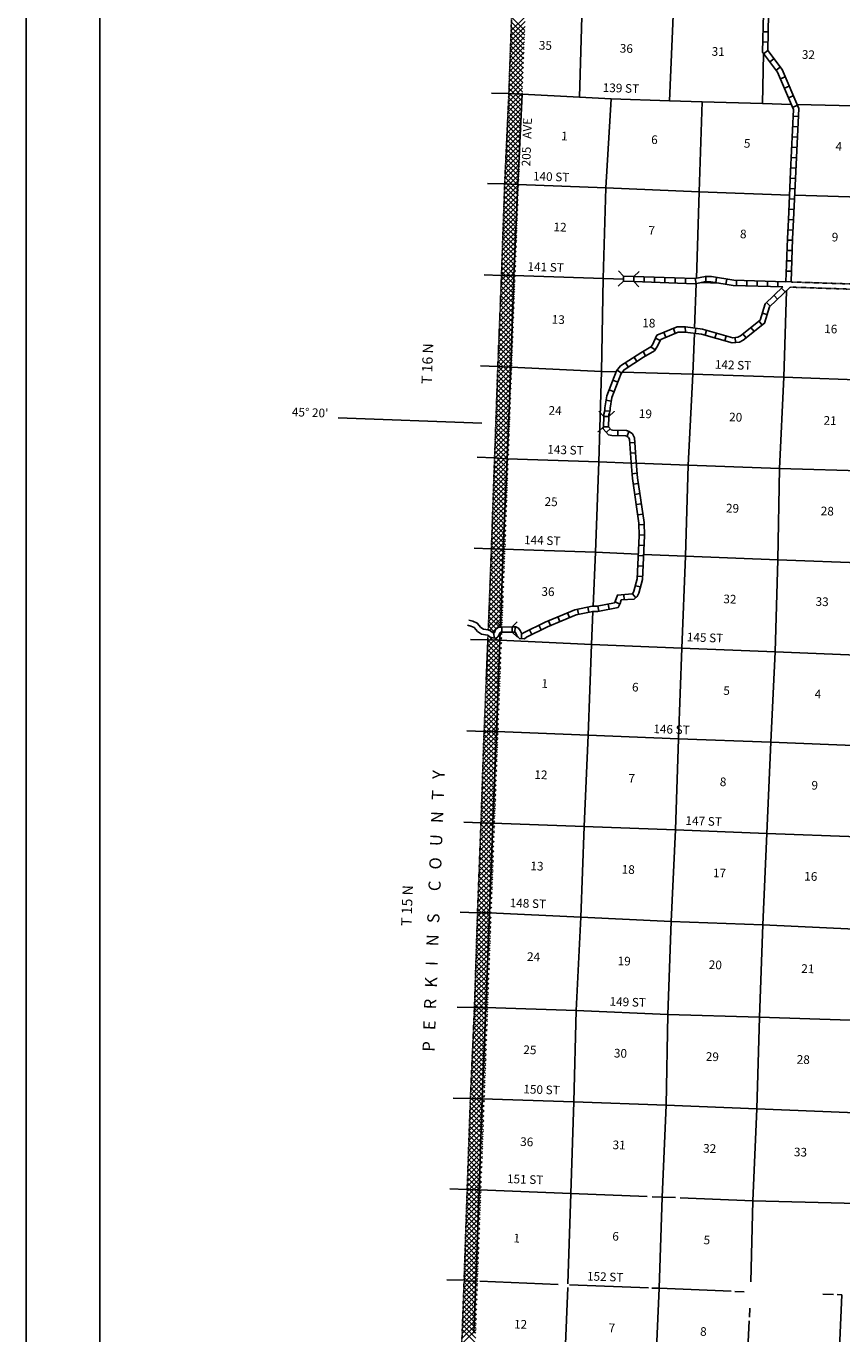
# Model space of a CAD drawing. Extents: x 590253 to 1026606, y 16225541 to 16549911.
# Drawn here: x 842084 to 889213, y 16431565 to 16507083 of the extents above; entities that cross this region are included whole.
import ezdxf
from ezdxf.enums import TextEntityAlignment as Align

# ---------------------------------------------------------------- set-up
doc = ezdxf.new("R2010")
doc.units = 0
doc.header["$MEASUREMENT"] = 0
doc.linetypes.add('DGN_STYLE_3', pattern=[0.0011, 0, -0.0011])
doc.linetypes.add('DGN_STYLE_4', pattern=[0.0022, 0, -0.0011, 0, -0.0011])
for name, color, linetype in [('L11', 7, 'CONTINUOUS'), ('L13', 7, 'CONTINUOUS'), ('L14', 7, 'CONTINUOUS'), ('L18', 7, 'CONTINUOUS'), ('L2', 7, 'CONTINUOUS'), ('L23', 7, 'CONTINUOUS'), ('L26', 7, 'CONTINUOUS'), ('L30', 7, 'CONTINUOUS'), ('L37', 7, 'CONTINUOUS'), ('L53', 7, 'CONTINUOUS'), ('L8', 7, 'CONTINUOUS')]:
    doc.layers.add(name, color=color, linetype=linetype)
doc.styles.add('STYLE-FONT002', font='font002.shx')

# ---------------------------------------------------------------- blocks, each defined once
blk = doc.blocks.new('CMBR')
at = {"layer": 'L18', "color": 7, "linetype": 'CONTINUOUS'}
for p, q in [((0, 298), (-298, 597)), ((0, 0), (-298, -298)), ((0, 298), (0, 0)), ((0, 298), (597, 298)), ((0, 0), (597, 0)), ((597, 298), (895, 597)), ((597, 298), (597, 0)), ((597, 0), (895, -298))]:
    blk.add_line(p, q, dxfattribs=at)

msp = doc.modelspace()

# ---------------------------------------------------------------- linework, layer by layer
at = {"layer": 'L11', "color": 31, "linetype": 'DGN_STYLE_3'}
for p, q in [((886231, 16492012), (891245, 16491845)), ((886285, 16492310), (891443, 16492139))]:
    msp.add_line(p, q, dxfattribs=at)
at = {"layer": 'L13', "color": 7, "linetype": 'CONTINUOUS'}
for p, q in [((879255, 16502778), (879478, 16508142)), ((884623, 16502626), (884692, 16505488)), ((886489, 16497319), (891635, 16497165)), ((880704, 16489650), (880803, 16492215)), ((882131, 16492244), (881112, 16492279)), ((885861, 16486822), (886013, 16491804)), ((867404, 16434621), (868088, 16434611)), ((868288, 16434603), (872822, 16434424)), ((873474, 16434399), (878032, 16434219)), ((883031, 16434015), (883560, 16433993)), ((883874, 16432535), (883899, 16433041))]:
    msp.add_line(p, q, dxfattribs=at)
at = {"layer": 'L13', "color": 7, "linetype": 'CONTINUOUS', "flags": 128}
for points in [[(874056, 16502984), (874218, 16508304), (874380, 16513606), (874592, 16518916), (874719, 16524152)], [(869482, 16472382), (869648, 16476884), (869874, 16482101), (870086, 16487386), (870256, 16492680), (870500, 16497939), (870735, 16503148)], [(886292, 16502567), (884623, 16502626), (881150, 16502711), (879255, 16502778), (875891, 16502885), (874056, 16502984), (870735, 16503148), (869942, 16503186)], [(874847, 16473583), (874982, 16476708), (875175, 16481926), (875326, 16487137), (875431, 16492509), (875575, 16497753), (875891, 16502885)], [(880812, 16492501), (880966, 16497517), (881150, 16502711)], [(896959, 16502174), (889857, 16502486), (886623, 16502556)], [(869716, 16497969), (870500, 16497939), (875575, 16497753), (880966, 16497517), (886189, 16497328)], [(876598, 16492470), (870256, 16492680), (869521, 16492692)], [(878325, 16423703), (878435, 16428935), (878663, 16434194), (878832, 16439463), (879053, 16444764), (879163, 16450010), (879360, 16455370), (879597, 16460663), (879774, 16465924), (879960, 16471167), (880180, 16476468), (880341, 16481730), (880602, 16486980), (880693, 16489349)], [(869327, 16487423), (870086, 16487386), (875326, 16487137), (876176, 16487112)], [(876526, 16487102), (880602, 16486980), (885861, 16486822)], [(883960, 16434561), (884073, 16439256), (884294, 16444557), (884455, 16449852), (884652, 16455187), (884871, 16460455), (885116, 16465730), (885359, 16470948), (885505, 16476259), (885616, 16481538), (885861, 16486822)], [(885861, 16486822), (891077, 16486616), (896344, 16486433), (901602, 16486242), (906934, 16485999), (911900, 16485816), (917128, 16485652)], [(877035, 16481855), (875175, 16481926), (869874, 16482101), (869124, 16482155)], [(885616, 16481538), (880341, 16481730), (877337, 16481844)], [(916970, 16480405), (911695, 16480490), (906761, 16480622), (901430, 16480898), (896098, 16481141), (890909, 16481388), (885616, 16481538)], [(868947, 16476903), (869648, 16476884), (874982, 16476708), (877454, 16476594)], [(877754, 16476580), (880180, 16476468), (885505, 16476259)], [(885505, 16476259), (890687, 16476062), (895871, 16475873), (901253, 16475629), (906561, 16475445), (911578, 16475294), (916791, 16475106)], [(873390, 16434444), (873558, 16439663), (873736, 16444965), (873856, 16450244), (874129, 16455627), (874330, 16460862), (874558, 16466130), (874752, 16471382), (874834, 16473282)], [(867956, 16431604), (868072, 16434611), (868250, 16439888), (868427, 16445132), (868647, 16450408), (868863, 16455869), (869047, 16461054), (869259, 16466347), (869454, 16471624), (869470, 16472069)], [(890558, 16470742), (885359, 16470948), (879960, 16471167), (874752, 16471382), (869454, 16471624), (868727, 16471643)], [(868541, 16466358), (869259, 16466347), (874558, 16466130), (879774, 16465924), (885116, 16465730), (890340, 16465524)], [(901637, 16459872), (900739, 16459913), (895413, 16460073), (890138, 16460272), (884871, 16460455), (879597, 16460663), (874330, 16460862), (869047, 16461054), (868371, 16461080)], [(868162, 16455879), (868863, 16455869), (874129, 16455627), (879360, 16455370), (884652, 16455187), (889958, 16454928), (895184, 16454780)], [(894995, 16449403), (889689, 16449678), (884455, 16449852), (879163, 16450010), (873856, 16450244), (868647, 16450408), (867962, 16450410)], [(867768, 16445150), (868427, 16445132), (873736, 16444965), (879053, 16444764), (884294, 16444557), (889535, 16444350), (894827, 16444175), (900112, 16444067), (905436, 16443825)], [(877964, 16439496), (873558, 16439663), (868250, 16439888), (867541, 16439907)], [(879608, 16439433), (878832, 16439463), (878246, 16439485)], [(907806, 16438521), (905258, 16438556), (899883, 16438750), (894649, 16438890), (889349, 16439107), (884073, 16439256), (879872, 16439422)], [(871246, 16376340), (871491, 16381599), (871560, 16386862), (871797, 16392171), (871974, 16397415), (872138, 16402801), (872401, 16408127), (872576, 16413279), (872821, 16418571), (873014, 16423781), (873160, 16429109), (873381, 16434237)], [(878236, 16434211), (878663, 16434194), (882823, 16434023)], [(887029, 16375750), (887272, 16380967), (887417, 16386262), (887622, 16391614), (887768, 16396917), (887995, 16402152), (888206, 16407436), (888393, 16412722), (888604, 16418007), (888805, 16423208), (888985, 16428552), (889213, 16433820)], [(888112, 16433853), (888726, 16433834)], [(888948, 16433828), (889213, 16433820)], [(881779, 16375949), (881998, 16381192), (882160, 16386478), (882339, 16391806), (882533, 16397057), (882745, 16402367), (882933, 16407686), (883119, 16412955), (883346, 16418189), (883506, 16423442), (883683, 16428677), (883864, 16432323)]]:
    msp.add_lwpolyline(points, dxfattribs=at)
at = {"layer": 'L18', "color": 7, "linetype": 'CONTINUOUS'}
for p, q in [((869567, 16472382), (869266, 16472678)), ((869569, 16472083), (869379, 16471891)), ((870163, 16472386), (869567, 16472382)), ((869569, 16472083), (869567, 16472382)), ((870166, 16472088), (869569, 16472083)), ((870163, 16472386), (870459, 16472687)), ((870166, 16472088), (870163, 16472386)), ((870166, 16472088), (870466, 16471792))]:
    msp.add_line(p, q, dxfattribs=at)
at = {"layer": 'L18', "color": 7, "linetype": 'CONTINUOUS', "flags": 128}
msp.add_lwpolyline([(875168, 16484857), (875455, 16484548), (875434, 16483952), (875125, 16483664), (875434, 16483952), (875732, 16483941), (875753, 16484537), (876062, 16484824), (875753, 16484537), (875455, 16484548)], dxfattribs=at)
at = {"layer": 'L2', "color": 7, "linetype": 'DGN_STYLE_4', "flags": 128}
for points in [[(871144, 16534855), (870941, 16529586), (870746, 16524285), (870568, 16519024), (870357, 16513764), (870162, 16508462), (869977, 16503219), (869733, 16498002), (869547, 16492708), (869336, 16487456), (869149, 16482171), (868965, 16476952), (868783, 16472225)], [(868770, 16471893), (868762, 16471684), (868541, 16466383), (868364, 16461131), (868163, 16455921), (867988, 16450451), (867752, 16445192), (867566, 16439932), (867388, 16434663), (867194, 16429378), (866990, 16424093), (866797, 16418857), (866603, 16413597), (866400, 16408321), (866212, 16403250)]]:
    msp.add_lwpolyline(points, dxfattribs=at)
at = {"layer": 'L23', "color": 7, "linetype": 'CONTINUOUS', "flags": 128}
msp.add_lwpolyline([(1025855, 16239540), (846340, 16239540), (846340, 16547271), (1025855, 16547271), (1025855, 16239540)], close=True, dxfattribs=at)
at = {"layer": 'L26', "color": 7, "linetype": 'CONTINUOUS'}
msp.add_line((842084, 16549911), (842084, 16236900), dxfattribs=at)
at = {"layer": 'L37', "color": 7, "linetype": 'CONTINUOUS'}
for p, q in [((870087, 16506806), (870931, 16507650)), ((870899, 16506831), (870119, 16507610)), ((870063, 16506216), (870908, 16507061)), ((870075, 16506511), (870919, 16507355)), ((870878, 16506286), (870097, 16507066)), ((870888, 16506558), (870108, 16507338)), ((870028, 16505332), (870873, 16506178)), ((870039, 16505627), (870885, 16506472)), ((870051, 16505922), (870896, 16506767)), ((870846, 16505470), (870064, 16506251)), ((870856, 16505742), (870075, 16506523)), ((870867, 16506014), (870086, 16506795)), ((870004, 16504743), (870850, 16505589)), ((870016, 16505038), (870862, 16505884)), ((870814, 16504653), (870032, 16505435)), ((870824, 16504925), (870043, 16505707)), ((870835, 16505197), (870054, 16505979)), ((869968, 16503859), (870816, 16504706)), ((869980, 16504154), (870827, 16505001)), ((869992, 16504448), (870839, 16505295)), ((870782, 16503836), (869999, 16504619)), ((870793, 16504108), (870010, 16504891)), ((870803, 16504381), (870021, 16505163)), ((869933, 16502975), (870781, 16503823)), ((869945, 16503270), (870793, 16504118)), ((869957, 16503564), (870804, 16504412)), ((870750, 16503020), (869966, 16503803)), ((870761, 16503292), (869977, 16504075)), ((870771, 16503564), (869988, 16504347)), ((869909, 16502386), (870758, 16503235)), ((869921, 16502680), (870770, 16503529)), ((870729, 16502475), (869944, 16503259)), ((870739, 16502747), (869955, 16503531)), ((869874, 16501502), (870724, 16502352)), ((869886, 16501796), (870735, 16502646)), ((869898, 16502091), (870747, 16502940)), ((870697, 16501659), (869912, 16502444)), ((870707, 16501931), (869923, 16502716)), ((870718, 16502203), (869934, 16502988)), ((869850, 16500912), (870701, 16501763)), ((869862, 16501207), (870712, 16502057)), ((870665, 16500842), (869879, 16501628)), ((870676, 16501114), (869890, 16501900)), ((870686, 16501386), (869901, 16502172)), ((869815, 16500028), (870666, 16500880)), ((869827, 16500323), (870678, 16501174)), ((869838, 16500618), (870689, 16501469)), ((870633, 16500025), (869846, 16500812)), ((870644, 16500297), (869857, 16501084)), ((870654, 16500570), (869868, 16501356)), ((869791, 16499439), (870643, 16500291)), ((869803, 16499734), (870655, 16500586)), ((870612, 16499481), (869824, 16500268)), ((870622, 16499753), (869835, 16500540)), ((869756, 16498555), (870609, 16499408)), ((869767, 16498850), (870620, 16499703)), ((869779, 16499144), (870632, 16499997)), ((870580, 16498664), (869792, 16499452)), ((870590, 16498936), (869803, 16499724)), ((870601, 16499209), (869813, 16499996)), ((869721, 16497672), (870574, 16498525)), ((869732, 16497966), (870586, 16498819)), ((869744, 16498260), (870597, 16499114)), ((870548, 16497848), (869759, 16498637)), ((870559, 16498120), (869770, 16498909)), ((870569, 16498392), (869781, 16499181)), ((869700, 16497085), (870551, 16497936)), ((869710, 16497378), (870563, 16498231)), ((870516, 16497031), (869727, 16497820)), ((870527, 16497303), (869737, 16498093)), ((870537, 16497575), (869748, 16498365)), ((869667, 16496204), (870517, 16497053)), ((869678, 16496497), (870528, 16497348)), ((869689, 16496791), (870540, 16497642)), ((870484, 16496214), (869697, 16497002)), ((870495, 16496486), (869707, 16497275)), ((870505, 16496759), (869717, 16497548)), ((869645, 16495616), (870494, 16496465)), ((869656, 16495910), (870505, 16496759)), ((870463, 16495670), (869676, 16496456)), ((870474, 16495942), (869686, 16496729)), ((869613, 16494735), (870459, 16495582)), ((869624, 16495029), (870471, 16495876)), ((869635, 16495322), (870482, 16496170)), ((870431, 16494853), (869646, 16495638)), ((870442, 16495125), (869656, 16495911)), ((870452, 16495398), (869666, 16496184)), ((869591, 16494148), (870436, 16494993)), ((869602, 16494441), (870448, 16495287)), ((870399, 16494037), (869616, 16494820)), ((870410, 16494309), (869626, 16495092)), ((870420, 16494581), (869636, 16495365)), ((869559, 16493267), (870402, 16494110)), ((869570, 16493560), (870413, 16494404)), ((869580, 16493854), (870425, 16494699)), ((870367, 16493220), (869586, 16494001)), ((870378, 16493492), (869596, 16494274)), ((870388, 16493764), (869606, 16494547)), ((869526, 16492386), (870367, 16493227)), ((869537, 16492679), (870379, 16493521)), ((869548, 16492973), (870390, 16493816)), ((870346, 16492676), (869566, 16493456)), ((870357, 16492948), (869576, 16493729)), ((869505, 16491798), (870345, 16492638)), ((869515, 16492092), (870356, 16492933)), ((870316, 16491857), (869536, 16492637)), ((870326, 16492130), (869546, 16492910)), ((870336, 16492403), (869556, 16493183)), ((869472, 16490917), (870312, 16491757)), ((869483, 16491211), (870323, 16492051)), ((869494, 16491505), (870334, 16492345)), ((870286, 16491039), (869505, 16491819)), ((870296, 16491312), (869515, 16492092)), ((870306, 16491584), (869525, 16492365)), ((869450, 16490330), (870290, 16491170)), ((869461, 16490624), (870301, 16491464)), ((870255, 16490221), (869475, 16491001)), ((870265, 16490493), (869485, 16491274)), ((870275, 16490766), (869495, 16491546)), ((869418, 16489449), (870258, 16490289)), ((869429, 16489743), (870269, 16490583)), ((869440, 16490036), (870279, 16490876)), ((870235, 16489675), (869455, 16490455)), ((870245, 16489948), (869465, 16490728)), ((869396, 16488862), (870236, 16489701)), ((869407, 16489155), (870247, 16489995)), ((870205, 16488857), (869425, 16489637)), ((870215, 16489130), (869435, 16489910)), ((870225, 16489402), (869445, 16490182)), ((869364, 16487981), (870204, 16488820)), ((869375, 16488274), (870214, 16489114)), ((869385, 16488568), (870225, 16489408)), ((870175, 16488038), (869395, 16488818)), ((870185, 16488311), (869405, 16489091)), ((870195, 16488584), (869415, 16489364)), ((869331, 16487099), (870171, 16487939)), ((869342, 16487393), (870182, 16488233)), ((869353, 16487687), (870193, 16488527)), ((870144, 16487220), (869364, 16488000)), ((870155, 16487493), (869374, 16488273)), ((870165, 16487766), (869385, 16488546)), ((869310, 16486512), (870149, 16487352)), ((869320, 16486806), (870160, 16487646)), ((870114, 16486402), (869334, 16487182)), ((870124, 16486675), (869344, 16487455)), ((870134, 16486947), (869354, 16487727)), ((869277, 16485631), (870117, 16486471)), ((869288, 16485925), (870128, 16486765)), ((869299, 16486218), (870138, 16487058)), ((870094, 16485856), (869314, 16486636)), ((870104, 16486129), (869324, 16486909)), ((869255, 16485044), (870095, 16485883)), ((869266, 16485337), (870106, 16486177)), ((870064, 16485038), (869284, 16485818)), ((870074, 16485311), (869294, 16486091)), ((870084, 16485584), (869304, 16486363)), ((869223, 16484163), (870063, 16485002)), ((869234, 16484456), (870073, 16485296)), ((869245, 16484750), (870084, 16485590)), ((870034, 16484220), (869254, 16485000)), ((870044, 16484492), (869264, 16485272)), ((870054, 16484765), (869274, 16485545)), ((869201, 16483575), (870041, 16484415)), ((869212, 16483869), (870052, 16484709)), ((870003, 16483401), (869224, 16484181)), ((870013, 16483674), (869234, 16484454)), ((870024, 16483947), (869244, 16484727)), ((869169, 16482694), (870008, 16483534)), ((869180, 16482988), (870019, 16483828)), ((869190, 16483282), (870030, 16484121)), ((869983, 16482856), (869203, 16483636)), ((869993, 16483129), (869213, 16483908)), ((869136, 16481813), (869976, 16482653)), ((869147, 16482107), (869987, 16482947)), ((869158, 16482401), (869997, 16483240)), ((869953, 16482038), (869173, 16482817)), ((869963, 16482310), (869183, 16483090)), ((869973, 16482583), (869193, 16483363)), ((869114, 16481226), (869954, 16482065)), ((869125, 16481520), (869965, 16482359)), ((869923, 16481219), (869143, 16481999)), ((869933, 16481492), (869153, 16482272)), ((869943, 16481765), (869163, 16482545)), ((869082, 16480345), (869922, 16481184)), ((869093, 16480638), (869932, 16481478)), ((869104, 16480932), (869943, 16481772)), ((869893, 16480401), (869113, 16481181)), ((869903, 16480674), (869123, 16481453)), ((869913, 16480946), (869133, 16481726)), ((869060, 16479757), (869900, 16480597)), ((869071, 16480051), (869911, 16480891)), ((869872, 16479855), (869093, 16480635)), ((869882, 16480128), (869103, 16480908)), ((869028, 16478876), (869867, 16479716)), ((869038, 16479170), (869878, 16480010)), ((869049, 16479464), (869889, 16480303)), ((869842, 16479037), (869062, 16479817)), ((869852, 16479310), (869072, 16480090)), ((869862, 16479583), (869083, 16480362)), ((869006, 16478289), (869846, 16479129)), ((869017, 16478583), (869856, 16479422)), ((869812, 16478219), (869032, 16478999)), ((869822, 16478492), (869042, 16479271)), ((869832, 16478764), (869052, 16479544)), ((868973, 16477408), (869813, 16478247)), ((868984, 16477701), (869824, 16478541)), ((868995, 16477995), (869835, 16478835)), ((869782, 16477400), (869002, 16478180)), ((869792, 16477673), (869012, 16478453)), ((869802, 16477946), (869022, 16478726)), ((868941, 16476527), (869780, 16477366)), ((868952, 16476820), (869791, 16477660)), ((868963, 16477114), (869802, 16477954)), ((869751, 16476582), (868972, 16477362)), ((869762, 16476855), (868982, 16477635)), ((869772, 16477128), (868992, 16477908)), ((868919, 16475939), (869759, 16476779)), ((868930, 16476233), (869770, 16477073)), ((869730, 16476037), (868952, 16476816)), ((869741, 16476310), (868962, 16477089)), ((868887, 16475058), (869725, 16475897)), ((868897, 16475352), (869736, 16476191)), ((868908, 16475646), (869747, 16476485)), ((869699, 16475220), (868921, 16475998)), ((869710, 16475492), (868931, 16476271)), ((869720, 16475765), (868941, 16476544)), ((868865, 16474471), (869703, 16475309)), ((868876, 16474764), (869714, 16475603)), ((869668, 16474402), (868891, 16475180)), ((869679, 16474675), (868901, 16475453)), ((869689, 16474947), (868911, 16475725)), ((868832, 16473590), (869669, 16474427)), ((868843, 16473883), (869681, 16474721)), ((868854, 16474177), (869692, 16475015)), ((869637, 16473585), (868861, 16474362)), ((869648, 16473857), (868871, 16474634)), ((869658, 16474130), (868881, 16474907)), ((868811, 16473002), (869647, 16473839)), ((868821, 16473296), (869658, 16474133)), ((869617, 16473040), (868841, 16473816)), ((869627, 16473312), (868851, 16474089)), ((868789, 16472415), (869625, 16473251)), ((868800, 16472709), (869636, 16473545)), ((869427, 16472381), (868810, 16472998)), ((869596, 16472495), (868820, 16473270)), ((869606, 16472767), (868831, 16473543)), ((868849, 16472193), (869614, 16472957)), ((869148, 16472095), (868790, 16472452)), ((869249, 16472276), (868800, 16472725)), ((869019, 16472079), (869602, 16472663)), ((869354, 16471849), (869580, 16472075)), ((868723, 16470652), (869558, 16471487)), ((868734, 16470946), (869569, 16471781)), ((868745, 16471240), (869287, 16471782)), ((869524, 16470587), (868750, 16471361)), ((868756, 16471534), (868990, 16471767)), ((869534, 16470860), (868760, 16471634)), ((868767, 16471828), (868805, 16471866)), ((869544, 16471132), (868834, 16471843)), ((869555, 16471405), (869217, 16471743)), ((869565, 16471677), (869369, 16471873)), ((869575, 16471950), (869462, 16472063)), ((868690, 16469770), (869524, 16470605)), ((868701, 16470064), (869535, 16470899)), ((868712, 16470358), (869547, 16471193)), ((869503, 16470042), (868729, 16470816)), ((869513, 16470315), (868739, 16471089)), ((868668, 16469182), (869502, 16470017)), ((868679, 16469476), (869513, 16470311)), ((869472, 16469225), (868698, 16469998)), ((869482, 16469497), (868709, 16470271)), ((869493, 16469770), (868719, 16470544)), ((868634, 16468301), (869469, 16469135)), ((868645, 16468594), (869480, 16469429)), ((868657, 16468888), (869491, 16469723)), ((869441, 16468407), (868668, 16469181)), ((869451, 16468680), (868678, 16469453)), ((869462, 16468952), (868688, 16469726)), ((868612, 16467713), (869446, 16468547)), ((868623, 16468007), (869457, 16468841)), ((869410, 16467590), (868637, 16468363)), ((869420, 16467862), (868647, 16468636)), ((869431, 16468135), (868657, 16468908)), ((868579, 16466831), (869413, 16467665)), ((868590, 16467125), (869424, 16467959)), ((868601, 16467419), (869435, 16468253)), ((869379, 16466772), (868606, 16467545)), ((869389, 16467045), (868616, 16467818)), ((869400, 16467317), (868626, 16468090)), ((868557, 16466243), (869390, 16467077)), ((868568, 16466537), (869402, 16467371)), ((869358, 16466227), (868585, 16467000)), ((869369, 16466500), (868596, 16467273)), ((868524, 16465361), (869357, 16466195)), ((868535, 16465655), (869368, 16466489)), ((868546, 16465949), (869379, 16466783)), ((869327, 16465410), (868555, 16466182)), ((869337, 16465682), (868565, 16466455)), ((869348, 16465955), (868575, 16466728)), ((868490, 16464480), (869323, 16465313)), ((868501, 16464774), (869335, 16465607)), ((868513, 16465067), (869346, 16465901)), ((869296, 16464592), (868524, 16465365)), ((869306, 16464865), (868534, 16465637)), ((869317, 16465137), (868544, 16465910)), ((868468, 16463892), (869301, 16464725)), ((868479, 16464186), (869312, 16465019)), ((869265, 16463775), (868493, 16464547)), ((869275, 16464047), (868503, 16464820)), ((869286, 16464320), (868513, 16465092)), ((868435, 16463010), (869268, 16463843)), ((868446, 16463304), (869279, 16464137)), ((868457, 16463598), (869290, 16464431)), ((869244, 16463230), (868472, 16464002)), ((869255, 16463502), (868483, 16464274)), ((868413, 16462422), (869245, 16463255)), ((868424, 16462716), (869256, 16463549)), ((869213, 16462412), (868442, 16463184)), ((869224, 16462685), (868452, 16463457)), ((869234, 16462957), (868462, 16463729)), ((868380, 16461540), (869212, 16462373)), ((868391, 16461834), (869223, 16462667)), ((868402, 16462128), (869234, 16462961)), ((869182, 16461595), (868411, 16462366)), ((869193, 16461867), (868421, 16462639)), ((869203, 16462140), (868431, 16462912)), ((868358, 16460953), (869190, 16461785)), ((868369, 16461246), (869201, 16462079)), ((869152, 16460777), (868380, 16461549)), ((869162, 16461050), (868390, 16461821)), ((869172, 16461322), (868400, 16462094)), ((868325, 16460071), (869156, 16460903)), ((868336, 16460365), (869167, 16461197)), ((868347, 16460659), (869178, 16461491)), ((869131, 16460232), (868359, 16461004)), ((869141, 16460504), (868370, 16461276)), ((868292, 16459190), (869123, 16460021)), ((868303, 16459484), (869134, 16460315)), ((868314, 16459778), (869145, 16460609)), ((869101, 16459414), (868329, 16460185)), ((869111, 16459686), (868339, 16460458)), ((869121, 16459959), (868349, 16460731)), ((868270, 16458603), (869102, 16459434)), ((868281, 16458896), (869112, 16459728)), ((869070, 16458595), (868299, 16459367)), ((869081, 16458868), (868309, 16459640)), ((869091, 16459141), (868319, 16459913)), ((868238, 16457721), (869069, 16458553)), ((868249, 16458015), (869080, 16458846)), ((868259, 16458309), (869091, 16459140)), ((869040, 16457777), (868268, 16458549)), ((869050, 16458050), (868278, 16458822)), ((869060, 16458323), (868289, 16459094)), ((868216, 16457134), (869047, 16457965)), ((868227, 16457428), (869058, 16458259)), ((869009, 16456959), (868238, 16457731)), ((869020, 16457232), (868248, 16458004)), ((869030, 16457505), (868258, 16458276)), ((868183, 16456253), (869014, 16457084)), ((868194, 16456546), (869025, 16457378)), ((868205, 16456840), (869036, 16457671)), ((868989, 16456414), (868218, 16457185)), ((868999, 16456687), (868228, 16457458)), ((868161, 16455665), (868992, 16456496)), ((868172, 16455959), (869003, 16456790)), ((868959, 16455596), (868187, 16456367)), ((868969, 16455868), (868197, 16456640)), ((868979, 16456141), (868208, 16456913)), ((868129, 16454784), (868959, 16455615)), ((868139, 16455078), (868970, 16455909)), ((868150, 16455371), (868981, 16456202)), ((868928, 16454778), (868157, 16455549)), ((868938, 16455050), (868167, 16455822)), ((868949, 16455323), (868177, 16456095)), ((868096, 16453903), (868927, 16454734)), ((868107, 16454196), (868938, 16455027)), ((868118, 16454490), (868949, 16455321)), ((868898, 16453960), (868127, 16454731)), ((868908, 16454232), (868137, 16455004)), ((868918, 16454505), (868147, 16455276)), ((868074, 16453315), (868905, 16454146)), ((868085, 16453609), (868916, 16454440)), ((868878, 16453414), (868106, 16454185)), ((868888, 16453687), (868116, 16454458)), ((868041, 16452434), (868872, 16453265)), ((868052, 16452728), (868883, 16453558)), ((868063, 16453021), (868894, 16453852)), ((868847, 16452596), (868076, 16453367)), ((868857, 16452869), (868086, 16453640)), ((868867, 16453142), (868096, 16453913)), ((868020, 16451846), (868850, 16452677)), ((868030, 16452140), (868861, 16452971)), ((868817, 16451778), (868046, 16452549)), ((868827, 16452051), (868056, 16452822)), ((868837, 16452323), (868066, 16453095)), ((867987, 16450965), (868817, 16451796)), ((867998, 16451259), (868828, 16452090)), ((868009, 16451553), (868839, 16452383)), ((868786, 16450960), (868015, 16451731)), ((868796, 16451233), (868025, 16452004)), ((868807, 16451505), (868035, 16452276)), ((867965, 16450378), (868796, 16451208)), ((867976, 16450671), (868806, 16451502)), ((868766, 16450415), (867995, 16451186)), ((868776, 16450687), (868005, 16451458)), ((867932, 16449496), (868763, 16450327)), ((867943, 16449790), (868774, 16450621)), ((867954, 16450084), (868785, 16450914)), ((868736, 16449596), (867965, 16450367)), ((868746, 16449869), (867975, 16450640)), ((868756, 16450142), (867985, 16450913)), ((867900, 16448615), (868730, 16449446)), ((867910, 16448909), (868741, 16449739)), ((867921, 16449203), (868752, 16450033)), ((868705, 16448778), (867934, 16449549)), ((868715, 16449051), (867944, 16449822)), ((868725, 16449324), (867954, 16450095)), ((867878, 16448028), (868708, 16448858)), ((867889, 16448321), (868719, 16449152)), ((868675, 16447960), (867904, 16448731)), ((868685, 16448233), (867914, 16449004)), ((868695, 16448506), (867924, 16449277)), ((867845, 16447147), (868675, 16447977)), ((867856, 16447440), (868686, 16448270)), ((867867, 16447734), (868697, 16448564)), ((868644, 16447142), (867874, 16447913)), ((868654, 16447415), (867884, 16448186)), ((868665, 16447688), (867894, 16448458)), ((867824, 16446560), (868653, 16447389)), ((867835, 16446853), (868664, 16447683)), ((868624, 16446597), (867853, 16447367)), ((868634, 16446869), (867863, 16447640)), ((867792, 16445679), (868621, 16446508)), ((867802, 16445972), (868632, 16446802)), ((867813, 16446266), (868642, 16447095)), ((868593, 16445779), (867824, 16446549)), ((868604, 16446051), (867834, 16446822)), ((868614, 16446324), (867843, 16447094)), ((867770, 16445092), (868599, 16445920)), ((867781, 16445385), (868610, 16446214)), ((868563, 16444961), (867794, 16445730)), ((868573, 16445233), (867804, 16446003)), ((868583, 16445506), (867814, 16446276)), ((867738, 16444211), (868566, 16445039)), ((867749, 16444504), (868577, 16445333)), ((867759, 16444798), (868588, 16445626)), ((868533, 16444142), (867764, 16444912)), ((868543, 16444415), (867774, 16445184)), ((868553, 16444688), (867784, 16445457)), ((867706, 16443330), (868533, 16444158)), ((867716, 16443624), (868544, 16444451)), ((867727, 16443917), (868555, 16444745)), ((868512, 16443597), (867744, 16444366)), ((868522, 16443870), (867754, 16444639)), ((867684, 16442743), (868511, 16443570)), ((867695, 16443037), (868522, 16443864)), ((868482, 16442779), (867714, 16443547)), ((868492, 16443052), (867724, 16443820)), ((868502, 16443324), (867734, 16444093)), ((867652, 16441862), (868479, 16442689)), ((867663, 16442156), (868489, 16442982)), ((867673, 16442449), (868500, 16443276)), ((868451, 16441961), (867684, 16442729)), ((868462, 16442234), (867694, 16443002)), ((868472, 16442506), (867704, 16443274)), ((867630, 16441275), (868457, 16442101)), ((867641, 16441569), (868468, 16442395)), ((868421, 16441143), (867654, 16441910)), ((868431, 16441415), (867664, 16442183)), ((868441, 16441688), (867674, 16442456)), ((867598, 16440394), (868424, 16441220)), ((867609, 16440688), (868435, 16441514)), ((867620, 16440981), (868446, 16441807)), ((868401, 16440597), (867634, 16441364)), ((868411, 16440870), (867644, 16441637)), ((867577, 16439807), (868402, 16440632)), ((867588, 16440101), (868413, 16440926)), ((868370, 16439779), (867604, 16440546)), ((868380, 16440052), (867614, 16440819)), ((868391, 16440325), (867624, 16441092)), ((867545, 16438926), (868369, 16439751)), ((867555, 16439220), (868380, 16440045)), ((867566, 16439513), (868391, 16440338)), ((868340, 16438961), (867574, 16439727)), ((868350, 16439234), (867584, 16440000)), ((868360, 16439507), (867594, 16440273)), ((867512, 16438046), (868336, 16438870)), ((867523, 16438339), (868347, 16439163)), ((867534, 16438633), (868358, 16439457)), ((868309, 16438143), (867544, 16438909)), ((868320, 16438416), (867554, 16439181)), ((868330, 16438689), (867564, 16439454)), ((867491, 16437458), (868315, 16438282)), ((867502, 16437752), (868325, 16438576)), ((868289, 16437598), (867524, 16438363)), ((868299, 16437870), (867534, 16438636)), ((867459, 16436578), (868282, 16437401)), ((867469, 16436871), (868293, 16437695)), ((867480, 16437165), (868304, 16437988)), ((868259, 16436779), (867494, 16437544)), ((868269, 16437052), (867504, 16437817)), ((868279, 16437325), (867514, 16438090)), ((867437, 16435990), (868260, 16436813)), ((867448, 16436284), (868271, 16437107)), ((868229, 16435961), (867464, 16436726)), ((868239, 16436234), (867474, 16436999)), ((868249, 16436507), (867484, 16437271)), ((867405, 16435110), (868228, 16435932)), ((867416, 16435403), (868238, 16436226)), ((867426, 16435697), (868249, 16436520)), ((868198, 16435143), (867434, 16435907)), ((868208, 16435416), (867444, 16436180)), ((868219, 16435688), (867454, 16436453)), ((867383, 16434522), (868206, 16435345)), ((867394, 16434816), (868217, 16435639)), ((868168, 16434324), (867404, 16435089)), ((868178, 16434597), (867414, 16435361)), ((868188, 16434870), (867424, 16435634)), ((867350, 16433641), (868173, 16434464)), ((867361, 16433935), (868184, 16434758)), ((867372, 16434228), (868195, 16435051)), ((868148, 16433779), (867384, 16434543)), ((868158, 16434052), (867394, 16434816)), ((867317, 16432759), (868141, 16433583)), ((867328, 16433053), (868152, 16433877)), ((867339, 16433347), (868163, 16434170)), ((868118, 16432961), (867353, 16433725)), ((868128, 16433233), (867364, 16433998)), ((868138, 16433506), (867374, 16434270)), ((867295, 16432172), (868119, 16432996)), ((867306, 16432465), (868130, 16433289)), ((868088, 16432142), (867323, 16432907)), ((868098, 16432415), (867333, 16433180)), ((868108, 16432688), (867343, 16433452)), ((867262, 16431290), (868087, 16432114)), ((867273, 16431584), (868098, 16432408)), ((867284, 16431878), (868108, 16432702)), ((868058, 16431324), (867292, 16432089)), ((868068, 16431597), (867302, 16432362)), ((868078, 16431869), (867313, 16432634)), ((867251, 16430996), (868076, 16431821)), ((868047, 16431051), (867282, 16431817))]:
    msp.add_line(p, q, dxfattribs=at)
at = {"layer": 'L53', "color": 7, "linetype": 'CONTINUOUS'}
for p, q in [((869942, 16503186), (868976, 16503223)), ((869716, 16497969), (868732, 16498005)), ((869521, 16492692), (868547, 16492727)), ((869327, 16487423), (868335, 16487460)), ((860117, 16484460), (868419, 16484149)), ((869124, 16482155), (868149, 16482191)), ((868947, 16476903), (867964, 16476939)), ((868727, 16471643), (867761, 16471672)), ((868541, 16466358), (867541, 16466387)), ((868371, 16461080), (867363, 16461110)), ((868162, 16455879), (867162, 16455909)), ((867962, 16450410), (866987, 16450439)), ((867768, 16445150), (866751, 16445180)), ((867541, 16439907), (866566, 16439936)), ((867388, 16434663), (866389, 16434692))]:
    msp.add_line(p, q, dxfattribs=at)
at = {"layer": 'L53', "color": 7, "linetype": 'CONTINUOUS', "flags": 128}
for points in [[(867579, 16472500), (867785, 16472438), (867961, 16472356), (868160, 16472133), (868390, 16471972), (868730, 16471917), (868756, 16471904), (868770, 16471893)], [(867665, 16472787), (867892, 16472719), (868143, 16472602), (868361, 16472359), (868506, 16472257), (868782, 16472212)]]:
    msp.add_lwpolyline(points, dxfattribs=at)
at = {"layer": 'L8', "color": 1, "linetype": 'CONTINUOUS'}
for p, q in [((884940, 16506162), (884642, 16506169)), ((884954, 16506759), (884656, 16506765)), ((884930, 16505670), (884692, 16505490)), ((885290, 16505194), (885053, 16505014)), ((885651, 16504719), (885413, 16504538)), ((885938, 16504159), (885663, 16504041)), ((886172, 16503610), (885898, 16503493)), ((886406, 16503061), (886132, 16502944)), ((886641, 16502513), (886366, 16502395)), ((886697, 16501864), (886399, 16501878)), ((886670, 16501268), (886372, 16501282)), ((886615, 16500076), (886317, 16500090)), ((886642, 16500672), (886344, 16500686)), ((886588, 16499480), (886290, 16499494)), ((886560, 16498884), (886262, 16498898)), ((886533, 16498288), (886235, 16498302)), ((886478, 16497096), (886180, 16497110)), ((886506, 16497692), (886208, 16497706)), ((886451, 16496500), (886153, 16496514)), ((886423, 16495904), (886125, 16495918)), ((886393, 16495308), (886095, 16495323)), ((886344, 16494118), (886046, 16494128)), ((886363, 16494715), (886065, 16494724)), ((886324, 16493522), (886026, 16493532)), ((877786, 16492312), (877797, 16492610)), ((878383, 16492290), (878394, 16492588)), ((878979, 16492268), (878990, 16492566)), ((879575, 16492247), (879586, 16492545)), ((880171, 16492225), (880182, 16492523)), ((880802, 16492216), (880742, 16492508)), ((881352, 16492330), (881361, 16492628)), ((881926, 16492277), (881973, 16492572)), ((882515, 16492183), (882562, 16492478)), ((886304, 16492926), (886006, 16492936)), ((883125, 16492110), (883135, 16492408)), ((883722, 16492091), (883731, 16492389)), ((884318, 16492073), (884327, 16492371)), ((884914, 16492054), (884924, 16492352)), ((885511, 16492036), (885520, 16492334)), ((885936, 16491732), (885730, 16491947)), ((886285, 16492326), (885986, 16492336)), ((885072, 16490908), (884866, 16491124)), ((885504, 16491320), (885298, 16491536)), ((884899, 16490424), (884614, 16490512)), ((879491, 16489626), (879584, 16489343)), ((880170, 16489415), (880169, 16489713)), ((880744, 16489343), (880780, 16489639)), ((881306, 16489241), (881388, 16489528)), ((884146, 16489451), (883959, 16489684)), ((884612, 16489824), (884425, 16490057)), ((878719, 16488937), (878450, 16489067)), ((878929, 16489395), (879043, 16489118)), ((881879, 16489076), (881962, 16489363)), ((882452, 16488911), (882535, 16489198)), ((883074, 16488805), (883046, 16489102)), ((883680, 16489078), (883494, 16489311)), ((877375, 16487726), (877212, 16487976)), ((877871, 16488040), (877724, 16488299)), ((878431, 16488394), (878181, 16488556)), ((876476, 16487038), (876240, 16487221)), ((876876, 16487400), (876712, 16487650)), ((876268, 16486526), (875990, 16486635)), ((876050, 16485971), (875772, 16486080)), ((875888, 16485433), (875594, 16485481)), ((875810, 16484857), (875512, 16484875)), ((875433, 16483952), (875428, 16483829)), ((875830, 16483830), (875608, 16483631)), ((876270, 16483738), (876262, 16483440)), ((876902, 16483682), (876810, 16483398)), ((877248, 16483045), (876951, 16483024)), ((877292, 16482450), (876994, 16482429)), ((877335, 16481857), (877038, 16481832)), ((877384, 16481262), (877087, 16481238)), ((877452, 16480680), (877157, 16480636)), ((877539, 16480089), (877244, 16480046)), ((877627, 16479499), (877332, 16479456)), ((877714, 16478909), (877419, 16478865)), ((877790, 16478299), (877492, 16478293)), ((877802, 16477702), (877503, 16477697)), ((877777, 16477097), (877479, 16477110)), ((877722, 16475905), (877424, 16475918)), ((877750, 16476501), (877452, 16476514)), ((877694, 16475309), (877396, 16475323)), ((877575, 16474695), (877286, 16474770)), ((875180, 16473302), (875123, 16473594)), ((875766, 16473416), (875709, 16473708)), ((876382, 16473703), (876120, 16473846)), ((876642, 16473960), (876621, 16474257)), ((877307, 16474077), (877114, 16474304)), ((872922, 16472699), (872808, 16472975)), ((873473, 16472927), (873359, 16473203)), ((874006, 16473118), (873947, 16473411)), ((874591, 16473236), (874532, 16473529)), ((870328, 16472088), (870339, 16472389)), ((871307, 16471955), (871174, 16472222)), ((871841, 16472221), (871708, 16472488)), ((872371, 16472471), (872257, 16472747)), ((869131, 16471745), (869112, 16472048)), ((870701, 16471714), (870712, 16472012))]:
    msp.add_line(p, q, dxfattribs=at)
at = {"layer": 'L8', "color": 1, "linetype": 'CONTINUOUS', "flags": 128}
for points in [[(884678, 16507811), (884628, 16505573), (885500, 16504422), (886416, 16502277), (886252, 16498698), (886124, 16495903), (886067, 16494812), (885985, 16492320)], [(884978, 16507799), (884930, 16505671), (885761, 16504574), (886719, 16502332), (886552, 16498684), (886423, 16495889), (886367, 16494799), (886285, 16492310)], [(885985, 16492320), (882970, 16492414), (881677, 16492619), (881329, 16492630), (880720, 16492504), (877201, 16492632)], [(885810, 16492025), (882942, 16492115), (881648, 16492320), (881355, 16492329), (880745, 16492203), (877190, 16492333)], [(885810, 16492025), (884778, 16491041), (884487, 16490107), (883348, 16489195), (883209, 16489119), (882912, 16489090), (881166, 16489593), (880181, 16489714), (879701, 16489712)], [(886231, 16492012), (885041, 16490877), (884746, 16489931), (883515, 16488945)], [(878529, 16489231), (879701, 16489712)], [(878529, 16489231), (878264, 16488685), (878183, 16488561), (877589, 16488224), (876428, 16487465), (876198, 16487169), (875633, 16485728), (875522, 16485047), (875519, 16484944), (875492, 16484810), (875459, 16484676), (875454, 16484548)], [(878749, 16488997), (878526, 16488537), (878395, 16488336), (877746, 16487968), (876635, 16487241), (876462, 16487019), (875924, 16485648), (875821, 16485019), (875818, 16484910), (875785, 16484744), (875758, 16484634), (875754, 16484537)], [(878749, 16488997), (879761, 16489412)], [(882884, 16488786), (881105, 16489298), (880164, 16489414), (879761, 16489412)], [(883515, 16488945), (883300, 16488826), (882884, 16488786)], [(875428, 16483829), (875732, 16483491), (875926, 16483447), (876718, 16483427), (876789, 16483404), (876879, 16483335), (876935, 16483223), (877033, 16481881), (877109, 16480955), (877489, 16478386), (877504, 16477650), (877388, 16475164), (877202, 16474451), (877142, 16474329), (877099, 16474293), (876245, 16474231), (876124, 16473855), (876084, 16473782), (875083, 16473587), (874790, 16473581), (873780, 16473378), (872077, 16472673), (870825, 16472049), (870779, 16472011), (870728, 16472012), (870687, 16472061), (870625, 16472185), (870523, 16472321), (870374, 16472389), (870163, 16472387)], [(875732, 16483941), (875892, 16483763), (875963, 16483747), (876770, 16483726), (876930, 16483673), (877116, 16483532), (877230, 16483304), (877332, 16481904), (877407, 16480990), (877789, 16478411), (877804, 16477645), (877686, 16475119), (877485, 16474346), (877383, 16474140), (877219, 16474000), (876468, 16473946), (876401, 16473736), (876280, 16473515), (875115, 16473288), (874823, 16473282), (873868, 16473090), (872201, 16472400), (870990, 16471796), (870882, 16471707), (870583, 16471718), (870434, 16471896), (870369, 16472027), (870329, 16472079), (870310, 16472088), (870166, 16472087)], [(869569, 16472082), (869486, 16472082), (869454, 16472056), (869410, 16471940), (869338, 16471821), (869237, 16471742), (869056, 16471750), (868901, 16471790), (868770, 16471893)], [(869567, 16472382), (869379, 16472381), (869202, 16472238), (869139, 16472073), (869124, 16472048), (869101, 16472049), (869037, 16472065), (868916, 16472160), (868822, 16472206), (868782, 16472212)]]:
    msp.add_lwpolyline(points, dxfattribs=at)

# ---------------------------------------------------------------- block references
at = {"layer": 'L18', "color": 7, "linetype": 'CONTINUOUS', "xscale": 1.000001148791339, "yscale": 1.000001148791339, "zscale": 1.000001148791339, "rotation": 177.9144630279366}
msp.add_blockref('CMBR', (877201, 16492632), dxfattribs=at)

# ---------------------------------------------------------------- texts
at = {"layer": 'L14', "color": 1, "linetype": 'CONTINUOUS', "style": 'STYLE-FONT002'}
for s, p in [('35', (872077, 16505720)), ('36', (876754, 16505545)), ('31', (882063, 16505365)), ('32', (887273, 16505188)), ('1', (873179, 16500487)), ('6', (878378, 16500277)), ('5', (883733, 16500063)), ('4', (889029, 16499888)), ('12', (872924, 16495229)), ('7', (878217, 16495033)), ('8', (883509, 16494833)), ('9', (888810, 16494650)), ('13', (872820, 16489891)), ('18', (878054, 16489689)), ('16', (888565, 16489349)), ('24', (872639, 16484635)), ('19', (877855, 16484449)), ('20', (883071, 16484255)), ('21', (888527, 16484057)), ('25', (872409, 16479371)), ('29', (882889, 16478991)), ('28', (888364, 16478829)), ('36', (872226, 16474178)), ('32', (882736, 16473747)), ('33', (888066, 16473599)), ('1', (872038, 16468872)), ('6', (877271, 16468661)), ('5', (882545, 16468461)), ('4', (887823, 16468261)), ('12', (871819, 16463604)), ('7', (877063, 16463393)), ('8', (882345, 16463193)), ('9', (887636, 16462993)), ('13', (871591, 16458328)), ('18', (876864, 16458133)), ('17', (882134, 16457929)), ('16', (887410, 16457734)), ('24', (871393, 16453093)), ('19', (876628, 16452845)), ('20', (881897, 16452624)), ('21', (887238, 16452402)), ('25', (871180, 16447717)), ('30', (876414, 16447518)), ('29', (881722, 16447322)), ('28', (886976, 16447156)), ('36', (870999, 16442406)), ('31', (876337, 16442221)), ('32', (881570, 16442019)), ('33', (886814, 16441811)), ('1', (870420, 16436841)), ('6', (876133, 16436949)), ('5', (881404, 16436737)), ('12', (870643, 16431868)), ('7', (875921, 16431660)), ('8', (881204, 16431448))]:
    msp.add_text(s, height=500, rotation=358.09465, dxfattribs=at).set_placement(p, align=Align.CENTER)
at = {"layer": 'L30', "color": 7, "linetype": 'DGN_STYLE_3', "style": 'STYLE-FONT002'}
for s, rotation, p in [('139 ST', 358.00001, (875389, 16503291)), ('205   AVE', 87.99999, (871211, 16498978)), ('140 ST', 358.00001, (871358, 16498178)), ('141 ST', 358.00001, (871042, 16492958)), ('142 ST', 358, (881869, 16487303)), ('143 ST', 358.00001, (872188, 16482399)), ('144 ST', 358.00001, (870844, 16477175)), ('145 ST', 358, (880249, 16471559)), ('146 ST', 358, (878313, 16466260)), ('147 ST', 358, (880170, 16460961)), ('148 ST', 358.00001, (870014, 16456212)), ('149 ST', 358, (875784, 16450517)), ('150 ST', 358.00001, (870804, 16445455)), ('151 ST', 358.00001, (869856, 16440275)), ('152 ST', 358, (874480, 16434651))]:
    msp.add_text(s, height=500, rotation=rotation, dxfattribs=at).set_placement(p)
at = {"layer": 'L53', "color": 7, "linetype": 'CONTINUOUS', "style": 'STYLE-FONT002'}
for s, height, rotation, p in [('T 16 N', 600, 87.88865, (865565, 16487582)), ("45° 20'", 500, 357.86264, (858482, 16484521)), ('P   E   R   K   I    N   S      C   O   U   N   T   Y', 700.01, 87.88865, (865977, 16455972)), ('T 15 N', 600, 87.88865, (864390, 16456287))]:
    msp.add_text(s, height=height, rotation=rotation, dxfattribs=at).set_placement(p, align=Align.CENTER)

doc.saveas('drawing.dxf')
